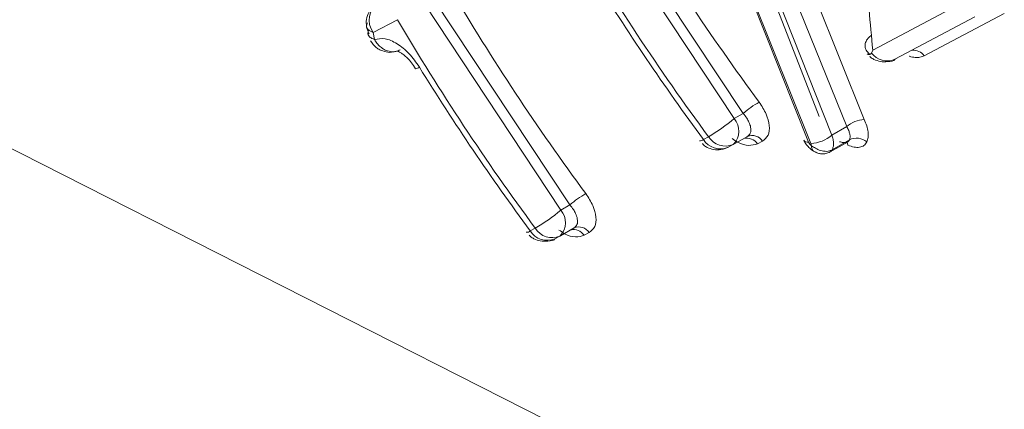
# Model space of a CAD drawing. Units: inches. Extents: x 58 to 528, y -59 to 197.
# Drawn here: x 367 to 368, y -8 to -8 of the extents above; entities that cross this region are included whole.
import ezdxf

# ---------------------------------------------------------------- set-up
doc = ezdxf.new("R2010")
doc.units = ezdxf.units.IN
doc.header["$MEASUREMENT"] = 0

# ---------------------------------------------------------------- blocks, each defined once
blk = doc.blocks.new('A$C2DCC07CE')
at = {"color": 7, "linetype": 'Continuous', "lineweight": 15}
for p, q in [((277.6656113506124, 42.89431452692048), (277.6159695396473, 43.02150961554736)), ((277.6777690155996, 42.88984963129457), (277.6263133552766, 43.01718116524063)), ((277.6608584222959, 42.88291073134252), (277.6095510641198, 43.01164608469441)), ((277.6103465029155, 43.0110334287736), (277.6618177194177, 42.88234733133442)), ((277.620436234447, 43.01382937212685), (277.6712354244228, 42.88612709339083)), ((277.6452058045697, 42.99342106453429), (277.6855968800828, 42.89303119171342)), ((277.5671864292326, 42.98503137317658), (277.6277569678041, 42.89341941879462)), ((277.6318005347912, 42.89573004093091), (277.5711822906396, 42.98731433204927)), ((277.554768457685, 42.85507948715809), (277.4941491764503, 42.94666325973827)), ((277.4901533150523, 42.94438030086559), (277.5507238536147, 42.85276834648363)), ((277.7238246109664, 42.94205237962052), (277.6893656214088, 42.92386372796619)), ((277.56436765133, 42.74932401995903), (277.1960328186924, 42.9361567266472)), ((277.4673075245482, 42.93168323667607), (277.4781107657145, 42.93737913448814)), ((277.6991535632442, 42.91978875299839), (277.7347512644064, 42.93857766588195)), ((277.7478205209263, 42.94009475147169), (277.7122155602183, 42.92131177559332)), ((277.4679048814596, 42.92857797503876), (277.4673075245482, 42.93168323667607)), ((277.6888180442438, 42.92252496115117), (277.6893656214088, 42.92386372796619)), ((277.6318005347912, 42.89573004093091), (277.6277569678041, 42.89341941879462)), ((277.6777690155996, 42.88984963129457), (277.6712354244228, 42.88612709339083)), ((277.6164092607041, 42.88536633499695), (277.6141173183987, 42.884162444683)), ((277.6276179993556, 42.88205122887695), (277.6336486077207, 42.88548290054115)), ((277.6790062496184, 42.88396545954589), (277.6713546883866, 42.87960586263927)), ((277.6250522684677, 42.88068358263109), (277.6273359141487, 42.88189162125838)), ((277.6275246623345, 42.88199742675721), (277.6273359141487, 42.88189162125838)), ((277.6403979111183, 42.88341337369963), (277.6381142654373, 42.88220533507121)), ((277.6704825058187, 42.87867717548926), (277.6783570388079, 42.88316477030554)), ((277.6713183906577, 42.87958771377481), (277.6713546883866, 42.87960586263927)), ((277.6640059539204, 42.87846540972401), (277.6643232997776, 42.87827984102483)), ((277.6703870946403, 42.87862371359216), (277.6700987869663, 42.87848923712664)), ((277.670337314903, 42.87860033753878), (277.6704825058187, 42.87867717548926)), ((277.554768457685, 42.85507948715809), (277.5507238536147, 42.85276834648363)), ((277.5371319097985, 42.8435337113479), (277.5393761465239, 42.84471526268595)), ((277.5505859222449, 42.84140067510526), (277.5566165306145, 42.84483234676833)), ((277.5480585632477, 42.84005772745337), (277.5503027999639, 42.84124054894738)), ((277.5504925852283, 42.84134687298439), (277.5503027999639, 42.84124054894738)), ((277.5633647969335, 42.84276230138749), (277.561127819763, 42.8415760831968))]:
    blk.add_line(p, q, dxfattribs=at)
at = {"color": 7, "linetype": 'Continuous', "lineweight": 15, "flags": 128}
blk.add_lwpolyline([(277.6779442817769, 42.88293767174542), (277.6781568827573, 42.88240735453661), (277.678302073673, 42.8816445935002)], dxfattribs=at)
at = {"color": 7, "linetype": 'Continuous', "lineweight": 15}
for centre, radius, start, end in [((278.4775592756068, 43.52127773767398), 1.043263051056109, 210.5057218289497, 216.4968534966349), ((278.4758526026872, 43.52017839811089), 1.068470501958518, 210.4911891827279, 216.4507488446461), ((278.4739028173954, 43.51912320484195), 1.068834070947307, 211.730924752637, 216.4462631507247), ((278.4009595951375, 43.48090028397684), 1.043774227072915, 210.5065892496255, 216.494776460898), ((277.4748873842418, 42.93718002773977), 0.009332290238088854, 125.933875607052, 214.1289957020696), ((278.3991366701321, 43.47973703269764), 1.068850226340521, 210.4922487472045, 216.4496892801673), ((277.4757641722999, 42.93656136019996), 0.009762734261093716, 208.2259797401766, 209.9780213630121), ((277.7073665697662, 42.9179443050794), 0.005903606193588141, 34.77875633307965, 95.56842599984039), ((277.6957108318175, 42.92767283078666), 0.008602969386910998, 216.7541678431267, 293.5893963282224), ((277.4857769065693, 42.91890440494745), 0.003320693775878997, 276.9408620364786, 308.9511083712711), ((278.3947057739715, 43.47705852360042), 1.066201960347125, 211.730174477118, 216.4547949320353), ((277.6624348879795, 42.86011660546711), 0.04697638109211213, 120.0784209364247, 130.7018180413678), ((277.5786201294704, 42.95063714471672), 0.07542079979056164, 300.0690875554051, 310.6549786688103), ((277.6211988937121, 42.88783944138692), 0.008610719111043585, 317.276706609697, 40.39300147339836), ((277.6863684070122, 42.87991237665216), 0.01314148250210593, 93.36572910972905, 130.8718943830978), ((277.6127120272031, 42.88546957552745), 0.001919227549792406, 258.6895420806484, 317.0725832861997), ((277.621618134217, 42.88881432197178), 0.00882622230935681, 211.8064795319219, 292.8974614200063), ((277.6239017845228, 42.89001003138202), 0.008814864107828923, 211.7896962087551, 292.928614383223), ((277.6334152607433, 42.87910589110203), 0.005629138309839048, 33.40867802870264, 104.4123806987343), ((277.6357992726207, 42.88045447334417), 0.005468323999221569, 32.75843042508085, 113.1596846125812), ((277.6605168997276, 42.88511267336168), 0.002228269805591055, 213.8846977800427, 278.8163627341174), ((277.660916000309, 42.89821658659554), 0.01589485325207733, 273.2521502848074, 310.4836127361933), ((277.682187443188, 42.87785896606584), 0.006885437906404248, 48.89941001077602, 117.517377091399), ((277.6690040928224, 42.88089164717582), 0.002656354038863273, 301.375131955819, 330.6019995760503), ((277.6693020038329, 42.88065434136348), 0.002304955860871956, 300.807691895041, 332.9427752603696), ((277.5854091499923, 42.81945779166909), 0.04698677702341162, 120.0814731142983, 130.7011098497885), ((277.5010798127278, 42.91070077824548), 0.07629349543403194, 300.1298016280934, 310.5942645959946), ((277.5441656726071, 42.84718806202596), 0.008610999520066975, 317.285906560754, 40.39409646757471), ((277.5468690585831, 42.84936017996193), 0.008815837322256341, 211.7951114129548, 292.9231991791835), ((277.5587662976432, 42.83980403733955), 0.005467862649001198, 32.75361251031013, 113.1515196694817), ((277.5357103797978, 42.84488929963806), 0.001964272683424022, 259.4652121810003, 316.3602129251213), ((277.5446255588213, 42.84817797801685), 0.00881612094759814, 211.7889941330363, 292.9172196503438), ((277.556431685789, 42.83848060170732), 0.005624560426512712, 33.39108460699571, 104.5200305327091)]:
    blk.add_arc(centre, radius, start, end, dxfattribs=at)
for points, knots in [([(277.6893656214042, 42.92386372796619), (277.6882457942838, 42.93578633750946), (277.6865665972537, 42.95366446351073), (277.6849702812251, 42.97787923073207), (277.6813325000285, 42.99469534346491), (277.6755583592785, 43.00700786359022), (277.6712017616001, 43.01363122978165), (277.6674393958501, 43.01815073165477), (277.6633307596558, 43.02194784890054), (277.6590174735884, 43.02483071969965), (277.6547360574205, 43.02672189860237), (277.6507204262907, 43.02741489267765), (277.6471138621673, 43.02695107796586), (277.6440343423837, 43.02542040692862), (277.6415996010655, 43.02289656920726), (277.6400602012518, 43.01936976593998), (277.6394618417635, 43.01504427146489), (277.6398209084073, 43.00851494047157), (277.6417033012694, 43.00315560124665), (277.6429501599932, 42.99960568402645)], [0, 0, 0, 0, 0.2477623427187661, 0.3715232277300051, 0.496033029709085, 0.558880768054121, 0.5911342136534211, 0.6219426368047447, 0.6533184093434868, 0.6850559066705788, 0.7167660599737209, 0.7481671995291826, 0.7793070495368835, 0.8112269597334499, 0.842963716030702, 0.8741853628163696, 0.9051468968863488, 0.9371712350941834, 0.9999999999999999, 0.9999999999999999, 0.9999999999999999, 0.9999999999999999]), ([(277.4693070108697, 42.94465956503137), (277.4683030309552, 42.94394177128089), (277.4663231096065, 42.94252622985374), (277.4646095913022, 42.93928969230939), (277.4641197159781, 42.93612606117455), (277.4645003172191, 42.9333071932229), (277.4652188383652, 42.93179770589524), (277.4655756043467, 42.93104820294849)], [0, 0, 0, 0, 0.2343952459747355, 0.4622444538620257, 0.6803688699152947, 0.8412941472501074, 1, 1, 1, 1]), ([(277.4648745396462, 42.93605505340457), (277.4646559681378, 42.93555998775452), (277.4641554048594, 42.93442620920592), (277.4648638337976, 42.9327809413997), (277.4664923617547, 42.93204940741708), (277.4673075245437, 42.93168323667607)], [0, 0, 0, 0, 0.2790826911535774, 0.6391434545490311, 0.9999999999999999, 0.9999999999999999, 0.9999999999999999, 0.9999999999999999]), ([(277.4654501179111, 42.93296565694396), (277.4652267478041, 42.93246681712964), (277.4647140282195, 42.93132178951288), (277.4654490150306, 42.92984961657572), (277.4667864389721, 42.92896955929911), (277.4676842187182, 42.9286552325255), (277.4679048814596, 42.92857797503763)], [0, 0, 0, 0, 0.2783739825355656, 0.6389744545679049, 0.9112645542251697, 1, 1, 1, 1]), ([(277.4661542938475, 42.9279717935072), (277.4669319910663, 42.9269010931194), (277.4680646372462, 42.92534171410927), (277.4705541234971, 42.92378665503639), (277.4731086644761, 42.92295840792923), (277.4755366028376, 42.92271611238112), (277.4767812355412, 42.92318359262487), (277.4769938327472, 42.92326344348459)], [0, 0, 0, 0, 0.3093668393651161, 0.450565033170261, 0.6860804934808789, 0.9463790344642344, 1, 1, 1, 1]), ([(277.4878644839782, 42.91632195887934), (277.4863995667147, 42.91840318137935), (277.4834750365108, 42.92255809046088), (277.4779659800924, 42.92698653586518), (277.4724098912066, 42.9294291648626), (277.4694065405993, 42.92886170294429), (277.4679048814596, 42.92857797503763)], [0, 0, 0, 0, 0.2506069181697493, 0.5003064115565682, 0.750155892593798, 1, 1, 1, 1]), ([(277.4793531851219, 42.92402885357779), (277.4787161314725, 42.92373918475056), (277.47754831777, 42.92320817889168), (277.4754184549693, 42.92307587511351), (277.4733465405416, 42.92352899691201), (277.471346953339, 42.9245961451773), (277.4697032684162, 42.92598451798318), (277.4686505865338, 42.92732765663692), (277.4681254395637, 42.92820128063801), (277.4679656376929, 42.92846293954204), (277.4679205619759, 42.92854828564833), (277.4679048814596, 42.92857797503763)], [0, 0, 0, 0, 0.1669778289641015, 0.306095089678471, 0.4998341693085944, 0.6425129270339842, 0.7924311407296604, 0.9399608194848554, 0.981002943342507, 0.9933914850831411, 1, 1, 1, 1]), ([(277.6888657498284, 42.93055896655352), (277.6883635592822, 42.930160562911), (277.6874555298127, 42.92944019442535), (277.686390053882, 42.92797251934991), (277.6857422205148, 42.92610096881737), (277.6861244299789, 42.92383550796791), (277.6874017003593, 42.92258020476999), (277.6880184571246, 42.9219740553072)], [0, 0, 0, 0, 0.1577864790268499, 0.2852996168949264, 0.500578560184419, 0.7588438883697312, 1, 1, 1, 1]), ([(277.4776420064791, 42.92334441042505), (277.4776880697709, 42.92339800842689), (277.4777933099358, 42.92352046300613), (277.479202614436, 42.92298633717343), (277.4809169268883, 42.92178608528167), (277.4825610065182, 42.92030947730387), (277.4844130464817, 42.91825510040786), (277.4855746220283, 42.91651095467165), (277.4861781952086, 42.91560466873085)], [0, 0, 0, 0, 0.1773686307448887, 0.4052315494906578, 0.5350018546834778, 0.6765174062601556, 0.8319132854477759, 0.9999999999999999, 0.9999999999999999, 0.9999999999999999, 0.9999999999999999]), ([(277.6868776713718, 42.92221804142292), (277.6868778542303, 42.922193180541), (277.6868801950695, 42.92187492325189), (277.6874724586378, 42.92192650390808), (277.6880184571246, 42.9219740553072)], [0, 0, 0, 0, 0.07811567056559164, 0.9999999999999999, 0.9999999999999999, 0.9999999999999999, 0.9999999999999999]), ([(277.6880184571246, 42.9219740553072), (277.6882167503618, 42.92201153592038), (277.6885424642842, 42.92207310109467), (277.6887405516163, 42.92239789886031), (277.6888180442438, 42.92252496115117)], [0, 0, 0, 0, 0.608795678583539, 1, 1, 1, 1]), ([(277.6880236425222, 42.92111722418787), (277.6881359694107, 42.92098168114995), (277.6886303500214, 42.92038512004984), (277.6902247556427, 42.91954622045074), (277.6928051093137, 42.91855156226239), (277.695929756951, 42.91876257712835), (277.698781800118, 42.91888120430605), (277.699377226495, 42.91990864606538), (277.6993775720848, 42.91990924240628)], [0, 0, 0, 0, 0.04321728439683727, 0.1902108078169338, 0.4353467417456977, 0.706315476169568, 0.9998295418184998, 1, 1, 1, 1]), ([(277.7122155602183, 42.92131177559219), (277.711618217354, 42.92106152322509), (277.7104218452314, 42.92056031198973), (277.7081661534521, 42.92059434887625), (277.7065014652271, 42.9208080618094), (277.7055876694112, 42.92118987181999), (277.7055295185801, 42.92121416890274)], [0, 0, 0, 0, 0.3256230010068039, 0.6521652837162933, 0.9778649879500152, 1, 1, 1, 1]), ([(277.638891036836, 42.90076715840661), (277.6400348700281, 42.89899703121029), (277.6423214768874, 42.89545841646378), (277.6436509369887, 42.89017127811127), (277.6432136720905, 42.88572257250513), (277.641337606542, 42.88418401566452), (277.6403979111183, 42.88341337369849)], [0, 0, 0, 0, 0.2499931125568167, 0.4997546602419755, 0.7494339881229085, 1, 1, 1, 1]), ([(277.633522084202, 42.88541953164105), (277.6340755620049, 42.88586572375385), (277.634924818849, 42.88655036133611), (277.6352402337261, 42.88814401605015), (277.6351397125245, 42.88979469199836), (277.6345100980507, 42.89166481471631), (277.6333517189096, 42.89378029089113), (277.6323555170575, 42.89503245984298), (277.6318005347912, 42.89573004092864)], [0, 0, 0, 0, 0.238758681209753, 0.3663515359431944, 0.4994870904611562, 0.6928931805447653, 0.8289113396723834, 1, 1, 1, 1]), ([(277.6855968800828, 42.89303119171228), (277.6860092492598, 42.89208005265215), (277.6868331805736, 42.89017963600037), (277.6873809633889, 42.88748331343987), (277.6874186916484, 42.88501903817865), (277.6869485676434, 42.88370412844307), (277.6867138130501, 42.88304753340191)], [0, 0, 0, 0, 0.250085589640923, 0.4996817380176836, 0.7501680299869395, 1, 1, 1, 1]), ([(277.6790062496184, 42.88396545954475), (277.679120026919, 42.88434632139803), (277.6793557101018, 42.8851352548748), (277.6792037600308, 42.88657142357471), (277.6787077597373, 42.8881663550988), (277.678092931219, 42.88926881334766), (277.6777690155996, 42.88984963129457)], [0, 0, 0, 0, 0.241162784640704, 0.4995548722169892, 0.7363460136251166, 1, 1, 1, 1]), ([(277.6381142654327, 42.88220533507007), (277.6368810913527, 42.8818448902519), (277.6344164493958, 42.88112449931651), (277.6301825420842, 42.8822138320607), (277.627713245929, 42.8839664697046), (277.6268899706247, 42.88455080758473)], [0, 0, 0, 0, 0.4003065824211104, 0.800059308611535, 1, 1, 1, 1]), ([(277.6344191566523, 42.88612222521698), (277.6344228867856, 42.88605766494362), (277.6344304205395, 42.8859272723742), (277.6343753846595, 42.88582854414022), (277.6343475982685, 42.88577869846)], [0, 0, 0, 0, 0.4951223486479048, 1, 1, 1, 1]), ([(277.6586670765573, 42.88387036077103), (277.6589706796494, 42.88330902787953), (277.6595817798761, 42.88217916237619), (277.6609775832731, 42.88059139888111), (277.6623345245298, 42.87938276780443), (277.6632245262499, 42.87890398350902), (277.6635413429949, 42.87873354913933)], [0, 0, 0, 0, 0.2775789971233178, 0.5587182521357328, 0.842915530908523, 1, 1, 1, 1]), ([(277.6712354244228, 42.88612709339083), (277.6714314505443, 42.88547344972477), (277.6718129159963, 42.88420146376785), (277.6719668881879, 42.88241550923777), (277.6718456671779, 42.88082369579689), (277.6714910849796, 42.87999252428455), (277.6713183906531, 42.87958771377481)], [0, 0, 0, 0, 0.2593648493037543, 0.5047221668565754, 0.758781827410184, 1, 1, 1, 1]), ([(277.674597631185, 42.8831578724442), (277.6751391498647, 42.88300852706703), (277.6762012385507, 42.88271561374592), (277.6775292283764, 42.88277174013166), (277.6785399895471, 42.8831693993971), (277.678852029303, 42.88370215447122), (277.6790062496184, 42.88396545954475)], [0, 0, 0, 0, 0.2630551522707236, 0.5159340057232825, 0.7607586708575972, 0.9999999999999999, 0.9999999999999999, 0.9999999999999999, 0.9999999999999999]), ([(277.6136682636343, 42.88230640802573), (277.6138591223798, 42.88206589276575), (277.6144208540927, 42.88135801298159), (277.6161167404143, 42.88042410523082), (277.6186777154317, 42.87951023411443), (277.6219324601379, 42.87939193331914), (277.6244269724339, 42.88038642805878), (277.6252676350168, 42.88080677735599), (277.6252679806839, 42.88080695019636)], [0, 0, 0, 0, 0.07292946743684989, 0.2146445765591184, 0.4531241456595577, 0.7158177346559804, 0.9998831488087544, 0.9999999999999999, 0.9999999999999999, 0.9999999999999999, 0.9999999999999999]), ([(277.6620915080002, 42.88138445896385), (277.6618375300995, 42.88160925161952), (277.6613297168888, 42.88205871074757), (277.6610154910941, 42.88262677763788), (277.6608584222959, 42.88291073134138)], [0, 0, 0, 0, 0.5001403717858424, 1, 1, 1, 1]), ([(277.6618177194177, 42.88234733133442), (277.6618882294815, 42.88217979276516), (277.6620289976381, 42.88184531436974), (277.6620706960921, 42.88153789399763), (277.6620915080002, 42.88138445896385)], [0, 0, 0, 0, 0.5008950438095582, 1, 1, 1, 1]), ([(277.6620915080002, 42.88138445896385), (277.6626746931288, 42.88099261278609), (277.6639511438452, 42.8801349565959), (277.6662765266474, 42.87909587783025), (277.6684174479215, 42.87878167082346), (277.6701497002296, 42.87901578150928), (277.6709260335974, 42.87939570256532), (277.6713183906531, 42.87958771377481)], [0, 0, 0, 0, 0.2001821954903167, 0.4381502471854481, 0.7073594482142617, 0.8521001519880287, 1, 1, 1, 1]), ([(277.6639686191174, 42.87860081136279), (277.6637611314482, 42.87864923451599), (277.6630309109032, 42.87881965226694), (277.6622553340849, 42.87987454207274), (277.6621429458055, 42.88091037803389), (277.6620915080002, 42.88138445896385)], [0, 0, 0, 0, 0.1771325351162351, 0.6233903927122831, 0.9999999999999999, 0.9999999999999999, 0.9999999999999999, 0.9999999999999999]), ([(277.6867138130501, 42.88304753340191), (277.6863454065187, 42.88247562360999), (277.6856089091234, 42.88133229407782), (277.6835867667887, 42.88060975238074), (277.6811262454157, 42.8805839988002), (277.6792443701561, 42.88129072173325), (277.678302073673, 42.8816445935002)], [0, 0, 0, 0, 0.2496212449796487, 0.4990285976955611, 0.7491525626251284, 1, 1, 1, 1]), ([(277.6636326058497, 42.87862273365369), (277.6640586326403, 42.87842192876843), (277.6649931799193, 42.87798143613037), (277.6666608602636, 42.87769109360744), (277.668566423522, 42.87780706285622), (277.6697741702856, 42.87834946463369), (277.6703953912693, 42.87862845637056)], [0, 0, 0, 0, 0.2010880154990724, 0.4411137207641588, 0.7125292334598231, 1, 1, 1, 1]), ([(277.5618579226557, 42.86011608609562), (277.5630015695424, 42.85834539559352), (277.5652873753415, 42.85480631841102), (277.5666197489591, 42.84952107526243), (277.5661800344278, 42.84507115683374), (277.5643043291439, 42.84353283817728), (277.5633647969289, 42.84276230138749)], [0, 0, 0, 0, 0.250043464904342, 0.4997616015222187, 0.7494328707958239, 1, 1, 1, 1]), ([(277.5564900070958, 42.84476897786823), (277.5570431240567, 42.84521487513081), (277.5578918147221, 42.84589905023387), (277.558206626104, 42.84749321813598), (277.5581090845117, 42.84914246802151), (277.5574648994007, 42.8510191090084), (277.5563222985556, 42.85312986105743), (277.5553246616573, 42.85438161016606), (277.554768457685, 42.85507948715696)], [0, 0, 0, 0, 0.2388158858310344, 0.3664339209035551, 0.4995957496075856, 0.6930657621718044, 0.8288775754738419, 1, 1, 1, 1]), ([(277.5573860424629, 42.84547115290485), (277.5573902986525, 42.84540686549468), (277.5573988891483, 42.84527711061065), (277.5573427891777, 42.84517775549949), (277.5573144840791, 42.84512762614901)], [0, 0, 0, 0, 0.495452715755931, 1, 1, 1, 1]), ([(277.5366745584233, 42.84168182300056), (277.536865740185, 42.84144115740793), (277.5374304918796, 42.8407302302856), (277.5391125655506, 42.8398056773529), (277.5417729168566, 42.83882360775584), (277.5445783233408, 42.83903231689243), (277.5482817986995, 42.83914571086035), (277.5482815351052, 42.84017727488282), (277.5482815350097, 42.84017769832082)], [0, 0, 0, 0, 0.07289233402707443, 0.2153242464535021, 0.4529178531287203, 0.7154776867443836, 0.9998832083057358, 1, 1, 1, 1]), ([(277.561127819763, 42.8415760831968), (277.5598950859785, 42.84121585831946), (277.5574313246716, 42.84049590716455), (277.5531971020564, 42.84158508301635), (277.5507278294663, 42.84333773243821), (277.5499045620199, 42.84392207424963)], [0, 0, 0, 0, 0.4003067163499763, 0.8000593532640679, 0.9999999999999999, 0.9999999999999999, 0.9999999999999999, 0.9999999999999999])]:
    blk.add_open_spline(points, degree=3, knots=knots, dxfattribs=at)

msp = doc.modelspace()

# ---------------------------------------------------------------- block references
msp.add_blockref('A$C2DCC07CE', (90.05656863084687, -51.0403579582667))

doc.saveas('drawing.dxf')
